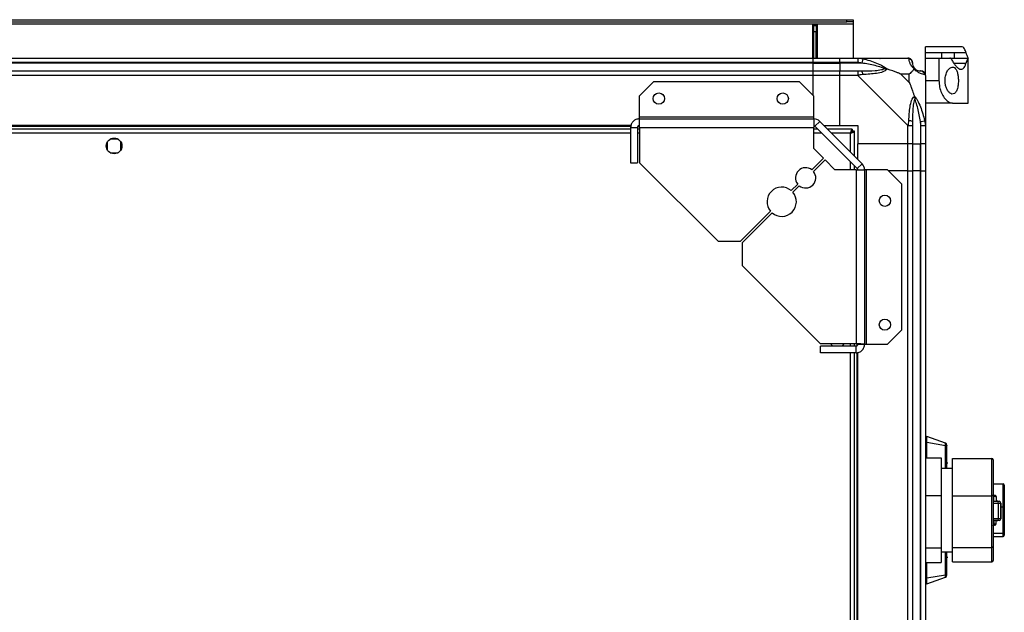
# Model space of a CAD drawing. Units: millimetres. Extents: x 134 to 5416, y 176 to 2824.
# Drawn here: x 4979 to 5416, y 2561 to 2824 of the extents above; entities that cross this region are included whole.
import ezdxf

# ---------------------------------------------------------------- set-up
doc = ezdxf.new("R2010")
doc.units = ezdxf.units.MM

msp = doc.modelspace()

# ---------------------------------------------------------------- linework, layer by layer
at = {"linetype": 'Continuous', "lineweight": 25}
for p, q in [((3693.29, 2822.6), (5349.29, 2822.6)), ((3696.12, 2824.4), (5346.46, 2824.4)), ((3696.12, 2823.4), (5346.46, 2823.4)), ((5331.29, 2822.4), (5333.29, 2822.4)), ((5331.29, 2807.4), (5331.29, 2822.4)), ((5331.79, 2822.4), (5331.79, 2821.9)), ((5332.79, 2822.4), (5332.79, 2821.9)), ((5333.29, 2822.4), (5333.29, 2807.4)), ((5346.46, 2823.4), (5346.46, 2824.4)), ((5346.46, 2824.4), (5349.29, 2824.4)), ((5349.29, 2823.4), (5346.46, 2823.4)), ((5349.29, 2824.4), (5349.29, 2823.4)), ((5349.29, 2823.4), (5349.29, 2822.6)), ((5349.29, 2822.6), (5349.29, 2807.4)), ((5331.79, 2821.9), (5332.79, 2821.9)), ((5331.79, 2819.07), (5331.79, 2821.9)), ((5332.79, 2819.07), (5331.79, 2819.07)), ((5331.79, 2807.4), (5331.79, 2819.07)), ((5332.79, 2821.9), (5332.79, 2819.07)), ((5332.79, 2807.4), (5332.79, 2819.07)), ((5397.2, 2812.4), (5381.29, 2812.4)), ((5381.29, 2809.89), (5381.29, 2812.4)), ((5381.29, 2809.89), (5388.63, 2809.89)), ((5381.29, 2807.4), (5381.29, 2809.89)), ((5388.63, 2807.4), (5388.63, 2809.89)), ((5394.15, 2807.4), (5394.15, 2809.89)), ((5394.15, 2809.89), (5399.24, 2809.89)), ((3711.29, 2807.4), (5331.29, 2807.4)), ((5331.29, 2805.4), (3711.29, 2805.4)), ((5331.29, 2805.15), (3711.29, 2805.15)), ((5331.29, 2807.4), (5331.29, 2805.4)), ((5331.29, 2807.4), (5343.29, 2807.4)), ((5331.29, 2805.4), (5331.29, 2805.15)), ((5343.29, 2805.4), (5331.29, 2805.4)), ((5331.29, 2805.15), (5331.29, 2801.65)), ((5331.29, 2805.15), (5343.29, 2805.15)), ((5343.29, 2807.4), (5351.34, 2807.4)), ((5343.29, 2805.4), (5343.29, 2807.4)), ((5351.34, 2805.4), (5343.29, 2805.4)), ((5343.29, 2805.4), (5343.29, 2805.15)), ((5353.07, 2805.15), (5343.29, 2805.15)), ((5343.29, 2805.15), (5343.29, 2801.65)), ((5351.34, 2807.4), (5373.54, 2807.4)), ((5353.46, 2807.07), (5353.07, 2805.15)), ((5381.29, 2807.4), (5387.29, 2807.4)), ((5381.29, 2799.83), (5381.29, 2807.4)), ((5387.29, 2807.4), (5387.29, 2797.4)), ((5387.29, 2807.4), (5392.1, 2807.4)), ((5399.24, 2804.92), (5394.01, 2804.92)), ((5394.15, 2807.4), (5400.19, 2807.4)), ((5400.19, 2807.4), (5400.29, 2807.4)), ((5400.29, 2787.4), (5400.29, 2807.4)), ((3711.29, 2801.65), (5331.29, 2801.65)), ((5331.29, 2801.65), (5331.29, 2799.65)), ((5331.29, 2801.65), (5343.29, 2801.65)), ((5343.29, 2801.65), (5351.34, 2801.65)), ((5343.29, 2799.65), (5343.29, 2801.65)), ((5331.29, 2799.65), (3711.29, 2799.65)), ((5260.65, 2796.9), (5254.29, 2790.54)), ((5325.35, 2796.9), (5260.65, 2796.9)), ((5331.72, 2790.54), (5325.35, 2796.9)), ((5331.29, 2799.65), (5331.29, 2790.96)), ((5343.29, 2799.65), (5331.29, 2799.65)), ((5343.29, 2777.4), (5343.29, 2799.65)), ((5351.34, 2799.65), (5343.29, 2799.65)), ((5373.54, 2777.46), (5351.34, 2799.65)), ((5374.1, 2800.22), (5370.41, 2800.22)), ((5370.41, 2800.22), (5374.1, 2796.52)), ((5374.1, 2796.52), (5374.1, 2800.22)), ((5381.29, 2799.65), (5381.29, 2777.46)), ((5381.29, 2797.4), (5387.29, 2797.4)), ((5254.29, 2790.54), (5254.29, 2781.2)), ((5331.72, 2781.2), (5331.72, 2790.54)), ((5393.32, 2787.4), (5381.29, 2787.4)), ((5393.32, 2787.4), (5400.29, 2787.4)), ((5331.72, 2781.2), (5254.29, 2781.2)), ((5254.29, 2781.2), (5254.29, 2780.4)), ((5254.29, 2780.4), (5254.29, 2777.4)), ((5254.29, 2780.4), (5331.72, 2780.4)), ((5331.72, 2780.4), (5331.72, 2781.2)), ((5331.72, 2780.4), (5331.72, 2776.6)), ((5334.4, 2779.29), (5332.28, 2777.17)), ((5334.4, 2779.29), (5353.18, 2760.52)), ((5379.04, 2779.18), (5380.96, 2779.57)), ((5379.04, 2779.18), (5379.04, 2769.4)), ((5250.65, 2777.4), (3791.93, 2777.4)), ((5250.58, 2777.05), (3792, 2777.05)), ((5250.49, 2775.9), (3792.09, 2775.9)), ((5250.49, 2776.6), (5253.49, 2776.6)), ((5250.49, 2776.6), (5250.49, 2760.9)), ((5253.49, 2776.6), (5253.49, 2760.9)), ((5254.49, 2775.9), (5253.49, 2775.9)), ((5254.41, 2777.05), (5253.65, 2777.05)), ((5254.49, 2776.6), (5254.49, 2760.9)), ((5254.49, 2776.6), (5331.72, 2776.6)), ((5331.72, 2767.27), (5331.72, 2776.6)), ((5333.55, 2775.9), (5331.72, 2775.9)), ((5332.28, 2777.17), (5351.06, 2758.4)), ((5336.29, 2777.4), (5343.29, 2777.4)), ((5348.78, 2775.9), (5337.79, 2775.9)), ((5343.29, 2777.4), (5351.29, 2777.4)), ((5348.78, 2775.9), (5348.78, 2774.9)), ((5348.78, 2774.9), (5348.79, 2774.9)), ((5348.79, 2774.89), (5348.79, 2774.9)), ((5349.79, 2774.89), (5348.79, 2774.89)), ((5349.79, 2763.9), (5349.79, 2774.89)), ((5351.29, 2777.4), (5351.29, 2769.4)), ((5373.54, 2769.4), (5373.54, 2777.46)), ((5375.54, 2777.46), (5375.54, 2769.4)), ((5379.29, 2769.4), (5379.29, 2777.46)), ((5381.29, 2777.46), (5381.29, 2769.4)), ((5250.49, 2774.1), (3792.09, 2774.1)), ((5018.29, 2770.21), (5018.29, 2766.6)), ((5023.09, 2771.4), (5019.49, 2771.4)), ((5024.29, 2766.6), (5024.29, 2770.21)), ((5254.49, 2774.1), (5253.49, 2774.1)), ((5335.35, 2774.1), (5331.72, 2774.1)), ((5347.99, 2774.1), (5339.59, 2774.1)), ((5347.99, 2765.7), (5347.99, 2774.1)), ((5336.08, 2762.9), (5331.72, 2767.27)), ((5373.54, 2769.4), (5351.29, 2769.4)), ((5351.29, 2762.4), (5351.29, 2769.4)), ((5375.54, 2769.4), (5373.54, 2769.4)), ((5373.54, 2757.4), (5373.54, 2769.4)), ((5375.54, 2769.4), (5379.04, 2769.4)), ((5375.54, 2769.4), (5375.54, 2757.4)), ((5379.04, 2769.4), (5379.29, 2769.4)), ((5379.04, 2757.4), (5379.04, 2769.4)), ((5381.29, 2769.4), (5379.29, 2769.4)), ((5379.29, 2757.4), (5379.29, 2769.4)), ((5381.29, 2769.4), (5381.29, 2757.4)), ((5019.49, 2765.4), (5023.09, 2765.4)), ((5330.94, 2757.76), (5336.08, 2762.9)), ((5336.79, 2762.2), (5331.64, 2757.05)), ((5341.15, 2757.83), (5336.79, 2762.2)), ((5347.99, 2757.83), (5347.99, 2761.46)), ((5250.49, 2760.9), (5253.49, 2760.9)), ((5254.49, 2760.9), (5289.29, 2726.11)), ((5350.49, 2757.83), (5341.15, 2757.83)), ((5349.79, 2757.83), (5349.79, 2759.66)), ((5350.49, 2757.83), (5350.49, 2680.6)), ((5350.49, 2757.83), (5354.29, 2757.83)), ((5351.06, 2758.4), (5353.18, 2760.52)), ((5354.29, 2757.83), (5354.29, 2680.4)), ((5355.09, 2757.83), (5354.29, 2757.83)), ((5355.09, 2680.4), (5355.09, 2757.83)), ((5364.43, 2757.83), (5355.09, 2757.83)), ((5370.79, 2751.46), (5364.43, 2757.83)), ((5373.54, 2757.4), (5364.85, 2757.4)), ((5373.54, 2307.4), (5373.54, 2757.4)), ((5373.54, 2757.4), (5375.54, 2757.4)), ((5375.54, 2757.4), (5375.54, 2307.4)), ((5379.04, 2757.4), (5375.54, 2757.4)), ((5379.04, 2307.4), (5379.04, 2757.4)), ((5379.29, 2757.4), (5379.04, 2757.4)), ((5379.29, 2307.4), (5379.29, 2757.4)), ((5379.29, 2757.4), (5381.29, 2757.4)), ((5381.29, 2757.4), (5381.29, 2307.4)), ((5321.75, 2748.57), (5324.61, 2751.43)), ((5325.32, 2750.73), (5322.46, 2747.86)), ((5370.79, 2686.77), (5370.79, 2751.46)), ((5299.29, 2726.11), (5312.58, 2739.41)), ((5313.29, 2738.7), (5299.99, 2725.4)), ((5289.29, 2726.11), (5299.29, 2726.11)), ((5299.99, 2725.4), (5299.99, 2715.4)), ((5299.99, 2715.4), (5334.79, 2680.6)), ((5364.43, 2680.4), (5370.79, 2686.77)), ((5350.49, 2680.6), (5334.79, 2680.6)), ((5350.49, 2679.6), (5334.79, 2679.6)), ((5334.79, 2676.6), (5334.79, 2679.6)), ((5339.29, 2680.6), (5339.29, 2680.6)), ((5345.29, 2680.6), (5345.29, 2680.6)), ((5347.99, 2679.6), (5347.99, 2680.6)), ((5349.79, 2679.6), (5349.79, 2680.6)), ((5350.49, 2676.6), (5350.49, 2679.6)), ((5350.94, 2679.76), (5350.94, 2680.53)), ((5351.29, 2680.4), (5354.29, 2680.4)), ((5354.29, 2680.4), (5355.09, 2680.4)), ((5355.09, 2680.4), (5364.43, 2680.4)), ((5350.49, 2676.6), (5334.79, 2676.6)), ((5347.99, 2388.2), (5347.99, 2676.6)), ((5349.79, 2388.2), (5349.79, 2676.6)), ((5350.94, 2388.11), (5350.94, 2676.69)), ((5351.29, 2388.04), (5351.29, 2676.76)), ((5381.94, 2639.55), (5381.29, 2638.9)), ((5390.13, 2636.57), (5381.94, 2639.55)), ((5381.29, 2636.9), (5381.94, 2636.9)), ((5381.94, 2636.9), (5390.13, 2635.55)), ((5381.94, 2630.02), (5381.94, 2636.9)), ((5390.13, 2635.55), (5390.79, 2635.55)), ((5390.13, 2625.3), (5390.13, 2635.55)), ((5390.79, 2625.3), (5390.79, 2635.55)), ((5381.29, 2630.02), (5388.29, 2630.02)), ((5388.29, 2630.02), (5388.29, 2613.28)), ((5391.19, 2627.7), (5390.79, 2627.7)), ((5393.29, 2629.74), (5410.79, 2629.74)), ((5393.29, 2613.21), (5393.29, 2629.74)), ((5410.79, 2613.21), (5410.79, 2629.74)), ((5411.29, 2629.18), (5411.29, 2613.05)), ((5393.29, 2625.3), (5388.29, 2625.3)), ((5411.29, 2618.46), (5415.79, 2618.46)), ((5415.79, 2608.26), (5415.79, 2618.46)), ((5416.29, 2617.93), (5416.29, 2608.19)), ((5381.29, 2613.28), (5388.29, 2613.28)), ((5388.29, 2613.28), (5388.29, 2590.07)), ((5393.29, 2590.27), (5393.29, 2613.21)), ((5393.29, 2613.21), (5410.79, 2613.21)), ((5410.79, 2590.27), (5410.79, 2613.21)), ((5411.15, 2613.55), (5411.74, 2613.5)), ((5411.18, 2612.83), (5411.61, 2612.81)), ((5411.29, 2613.05), (5411.29, 2590.67)), ((5411.61, 2610.78), (5411.61, 2612.81)), ((5412.37, 2612.75), (5411.61, 2612.81)), ((5412.64, 2612.74), (5412.37, 2612.75)), ((5412.64, 2612.74), (5412.64, 2610.78)), ((5411.29, 2610.78), (5413.17, 2610.78)), ((5411.29, 2609.98), (5413.74, 2609.98)), ((5413.38, 2610.78), (5412.64, 2610.78)), ((5413.74, 2602.95), (5413.74, 2609.98)), ((5413.81, 2610.78), (5413.89, 2610.78)), ((5414.76, 2602.95), (5414.76, 2609.98)), ((5414.76, 2609.98), (5414.76, 2606.46)), ((5414.76, 2608.26), (5415.79, 2608.26)), ((5415.79, 2596.6), (5415.79, 2608.26)), ((5416.29, 2608.19), (5416.29, 2597.07)), ((5414.76, 2606.46), (5414.76, 2602.95)), ((5411.74, 2600.11), (5411.15, 2600.05)), ((5413.74, 2602.95), (5411.29, 2602.95)), ((5413.17, 2602.15), (5411.29, 2602.15)), ((5411.61, 2600.8), (5411.29, 2600.78)), ((5411.61, 2602.15), (5411.61, 2600.8)), ((5411.61, 2600.8), (5412.37, 2600.85)), ((5412.37, 2600.85), (5412.64, 2600.87)), ((5412.64, 2600.87), (5412.64, 2602.15)), ((5412.64, 2602.15), (5413.38, 2602.15)), ((5411.29, 2596.6), (5415.79, 2596.6)), ((5411.29, 2595.15), (5415.79, 2595.15)), ((5415.79, 2595.15), (5415.79, 2596.6)), ((5416.29, 2597.07), (5416.29, 2595.68)), ((5381.29, 2590.07), (5388.29, 2590.07)), ((5388.29, 2590.07), (5388.29, 2583.59)), ((5388.29, 2588.3), (5393.29, 2588.3)), ((5390.13, 2578.05), (5390.13, 2588.3)), ((5390.79, 2578.05), (5390.79, 2588.3)), ((5393.29, 2590.27), (5410.79, 2590.27)), ((5393.29, 2583.87), (5393.29, 2590.27)), ((5410.79, 2583.87), (5410.79, 2590.27)), ((5411.29, 2590.67), (5411.29, 2584.43)), ((5381.29, 2583.59), (5388.29, 2583.59)), ((5381.94, 2576.71), (5381.94, 2583.59)), ((5390.79, 2585.9), (5391.19, 2585.9)), ((5393.29, 2583.87), (5410.79, 2583.87)), ((5381.94, 2576.71), (5390.13, 2578.05)), ((5390.13, 2578.05), (5390.79, 2578.05)), ((5381.29, 2576.71), (5381.94, 2576.71)), ((5381.29, 2574.7), (5381.94, 2574.05)), ((5381.94, 2574.05), (5390.13, 2577.04))]:
    msp.add_line(p, q, dxfattribs=at)
at = {"linetype": 'Continuous', "lineweight": 25, "flags": 128}
for points in [[(5339.29, 2680.6), (5339.53, 2680.25), (5340.19, 2679.6)], [(5344.39, 2679.6), (5344.66, 2679.83), (5345.29, 2680.6)], [(5413.74, 2609.98), (5413.97, 2609.98), (5414.17, 2609.98), (5414.35, 2609.98), (5414.5, 2609.98), (5414.61, 2609.98), (5414.7, 2609.98), (5414.75, 2609.98), (5414.76, 2609.98)], [(5414.76, 2602.95), (5414.75, 2602.95), (5414.7, 2602.95), (5414.61, 2602.95), (5414.5, 2602.95), (5414.35, 2602.95), (5414.17, 2602.95), (5413.97, 2602.95), (5413.74, 2602.95)]]:
    msp.add_lwpolyline(points, dxfattribs=at)
at = {"linetype": 'Continuous', "lineweight": 25}
for centre, radius in [((5262.99, 2789.4), 2.5), ((5317.99, 2789.4), 2.5), ((5021.29, 2768.4), 3.5), ((5363.29, 2744.1), 2.5), ((5363.29, 2689.1), 2.5)]:
    msp.add_circle(centre, radius, dxfattribs=at)
for centre, radius, start, end in [((5373.57, 2805.14), 1.97, 0.4435, 79.358), ((5351.3, 2800.37), 2.19, 351.5588, 35.9975), ((5379.04, 2805.15), 3.5, 205.6402, 225.8133), ((5379.02, 2799.68), 1.97, 10.642, 89.5565), ((5331.72, 2776.6), 3.8, 45, 90), ((5374.25, 2777.41), 2.19, 54.0025, 98.4412), ((5331.72, 2776.6), 0.8, 45, 90), ((5328.13, 2754.24), 4.5, 51.3794, 218.6206), ((5328.13, 2754.24), 4.5, 231.3794, 38.6206), ((5350.49, 2757.83), 0.8, 0, 45), ((5350.49, 2757.83), 3.8, 0, 45), ((5317.52, 2743.63), 6.5, 49.4117, 220.5883), ((5317.52, 2743.63), 6.5, 229.4117, 40.5883), ((5389.79, 2635.63), 1, 360, 70), ((5413.03, 2610.08), 0.714, 351.9505, 78.5782), ((5413.96, 2609.98), 0.8, 0, 90), ((5413.96, 2609.98), 0.8, 0, 90), ((5413.03, 2602.85), 0.714, 281.4218, 8.0495), ((5413.96, 2602.95), 0.8, 270, 0), ((5413.96, 2602.95), 0.8, 270, 0), ((5389.79, 2577.98), 1, 290, 360)]:
    msp.add_arc(centre, radius, start, end, dxfattribs=at)
for centre, major_axis, ratio, start_param, end_param in [((5410.79, 2629.18), (0, 0.559), 0.893754, 4.712389, 6.283185), ((5415.79, 2617.93), (0, 0.53), 0.943866, 4.712389, 6.283185), ((5410.79, 2613.05), (0.5, 0), 0.312279, 0, 1.570796), ((5415.79, 2608.19), (0.5, 0), 0.13207, 0, 1.570796), ((5415.79, 2597.07), (0.5, 0), 0.927403, 4.712389, 6.283185), ((5415.79, 2595.68), (0, 0.53), 0.943866, 3.141593, 4.712389), ((5410.79, 2590.67), (0.5, 0), 0.806597, 4.712389, 6.283185), ((5410.79, 2584.43), (0, 0.559), 0.893754, 3.141593, 4.712389)]:
    msp.add_ellipse(centre, major_axis=major_axis, ratio=ratio, start_param=start_param, end_param=end_param, dxfattribs=at)
for points, knots in [([(5388.63, 2809.89), (5390.15, 2809.89), (5391.99, 2809.88), (5393.83, 2809.89), (5394.15, 2809.89)], [0, 0, 0, 0, 0.825261, 1, 1, 1, 1]), ([(5399.24, 2809.89), (5399.18, 2810.11), (5398.99, 2810.76), (5398.59, 2811.61), (5397.99, 2812.21), (5397.52, 2812.46), (5397.22, 2812.39), (5397.2, 2812.39)], [0, 0, 0, 0, 0.135233, 0.414295, 0.693403, 0.976375, 1, 1, 1, 1]), ([(5399.24, 2809.89), (5399.36, 2809.47), (5399.6, 2808.62), (5399.96, 2807.65), (5400.11, 2807.49), (5400.19, 2807.4)], [0, 0, 0, 0, 0.282876, 0.57376, 1, 1, 1, 1]), ([(5351.34, 2807.4), (5351.34, 2807.4), (5351.46, 2807.4), (5351.83, 2807.37), (5352.54, 2807.27), (5353.11, 2807.15), (5353.46, 2807.07)], [0, 0, 0, 0, 0.000027, 0.201648, 0.518771, 1, 1, 1, 1]), ([(5353.07, 2805.15), (5352.75, 2805.22), (5352.18, 2805.33), (5351.61, 2805.38), (5351.34, 2805.4)], [0, 0, 0, 0, 0.544424, 1, 1, 1, 1]), ([(5363.04, 2802.68), (5362.93, 2802.73), (5362.52, 2802.93), (5361.2, 2803.43), (5358, 2804.34), (5355.06, 2804.82), (5353.07, 2805.15)], [0, 0, 0, 0, 0.038408, 0.140182, 0.419078, 1, 1, 1, 1]), ([(5353.46, 2807.07), (5354.5, 2806.81), (5356.59, 2806.29), (5359.63, 2805.21), (5361.94, 2804.16), (5363.5, 2803.23), (5364, 2802.75), (5364.26, 2802.51)], [0, 0, 0, 0, 0.263168, 0.528193, 0.790072, 0.892858, 1, 1, 1, 1]), ([(5361.13, 2807.13), (5361.15, 2807.16), (5361.2, 2807.25), (5361.24, 2807.35), (5361.27, 2807.4)], [0, 0, 0, 0, 0.367193, 1, 1, 1, 1]), ([(5373.93, 2807.07), (5373.9, 2807.16), (5373.85, 2807.29), (5373.72, 2807.39), (5373.59, 2807.4), (5373.54, 2807.4), (5373.54, 2807.4)], [0, 0, 0, 0, 0.586096, 0.873989, 0.999973, 1, 1, 1, 1]), ([(5376.4, 2802.51), (5376.39, 2802.52), (5376.1, 2802.76), (5375.62, 2803.23), (5374.9, 2804.16), (5374.4, 2805.2), (5374.11, 2806.29), (5373.99, 2806.81), (5373.93, 2807.07)], [0, 0, 0, 0, 0.001909, 0.107171, 0.209953, 0.471823, 0.734745, 1, 1, 1, 1]), ([(5375.54, 2805.4), (5375.54, 2805.38), (5375.54, 2805.33), (5375.54, 2805.22), (5375.54, 2805.15)], [0, 0, 0, 0, 0.455576, 1, 1, 1, 1]), ([(5375.54, 2805.15), (5375.55, 2804.82), (5375.57, 2804.34), (5375.96, 2803.43), (5376.32, 2802.93), (5376.51, 2802.73), (5376.56, 2802.68)], [0, 0, 0, 0, 0.5809225, 0.8598177, 0.961592, 1, 1, 1, 1]), ([(5392.85, 2806.82), (5392.75, 2806.97), (5392.56, 2807.27), (5392.28, 2807.39), (5392.13, 2807.4), (5392.1, 2807.4)], [0, 0, 0, 0, 0.447073, 0.892802, 1, 1, 1, 1]), ([(5392.15, 2807.38), (5392.44, 2807.38), (5393.16, 2807.39), (5393.78, 2807.4), (5394.15, 2807.4)], [0, 0, 0, 0, 0.396286, 1, 1, 1, 1]), ([(5392.85, 2806.82), (5393.13, 2806.3), (5393.71, 2805.25), (5394.66, 2803.98), (5395.66, 2803), (5396.64, 2802.43), (5397.52, 2802.35), (5398.25, 2802.77), (5398.83, 2803.61), (5399.1, 2804.48), (5399.24, 2804.92)], [0, 0, 0, 0, 0.114123, 0.228259, 0.361978, 0.495664, 0.628477, 0.761239, 0.880628, 1, 1, 1, 1]), ([(5400.19, 2807.4), (5400.14, 2807.36), (5400.03, 2807.28), (5399.72, 2806.55), (5399.42, 2805.53), (5399.24, 2804.92)], [0, 0, 0, 0, 0.282553, 0.573502, 1, 1, 1, 1]), ([(5351.34, 2801.65), (5351.61, 2801.65), (5352.18, 2801.65), (5352.75, 2801.65), (5353.07, 2801.65)], [0, 0, 0, 0, 0.455576, 1, 1, 1, 1]), ([(5353.07, 2801.65), (5355.06, 2801.67), (5358, 2801.69), (5361.2, 2802.08), (5362.52, 2802.44), (5362.93, 2802.63), (5363.04, 2802.68)], [0, 0, 0, 0, 0.5809225, 0.8598177, 0.961592, 1, 1, 1, 1]), ([(5364.26, 2802.51), (5364.26, 2802.51), (5364.05, 2802.21), (5363.48, 2801.73), (5361.95, 2801.02), (5359.63, 2800.52), (5356.6, 2800.23), (5354.51, 2800.11), (5353.46, 2800.05)], [0, 0, 0, 0, 0.001909, 0.107171, 0.209953, 0.471823, 0.734745, 1, 1, 1, 1]), ([(5363.04, 2802.68), (5363.04, 2802.68), (5363.19, 2802.68), (5363.61, 2802.67), (5364, 2802.57), (5364.26, 2802.51)], [0, 0, 0, 0, 0.006399, 0.35223, 1, 1, 1, 1]), ([(5370.41, 2800.22), (5370.11, 2800.36), (5369.43, 2800.68), (5368.21, 2801.16), (5366.9, 2801.63), (5365.55, 2802.1), (5364.71, 2802.37), (5364.26, 2802.51)], [0, 0, 0, 0, 0.151099, 0.353323, 0.601543, 0.787206, 1, 1, 1, 1]), ([(5376.4, 2802.51), (5376.17, 2802.28), (5375.67, 2801.78), (5374.93, 2801.05), (5374.35, 2800.46), (5374.1, 2800.22)], [0, 0, 0, 0, 0.3361, 0.724938, 1, 1, 1, 1]), ([(5376.4, 2802.51), (5376.46, 2802.57), (5376.55, 2802.67), (5376.56, 2802.68), (5376.56, 2802.68), (5376.56, 2802.68)], [0, 0, 0, 0, 0.64777, 0.993601, 1, 1, 1, 1]), ([(5380.96, 2800.05), (5380.7, 2800.11), (5380.17, 2800.23), (5379.09, 2800.51), (5378.05, 2801.03), (5377.11, 2801.72), (5376.64, 2802.25), (5376.4, 2802.51)], [0, 0, 0, 0, 0.263168, 0.528193, 0.790072, 0.892858, 1, 1, 1, 1]), ([(5376.56, 2802.68), (5376.62, 2802.63), (5376.82, 2802.44), (5377.31, 2802.08), (5378.22, 2801.69), (5378.71, 2801.67), (5379.04, 2801.65)], [0, 0, 0, 0, 0.038408, 0.140182, 0.419078, 1, 1, 1, 1]), ([(5379.04, 2801.65), (5379.1, 2801.65), (5379.22, 2801.65), (5379.27, 2801.65), (5379.29, 2801.65)], [0, 0, 0, 0, 0.544424, 1, 1, 1, 1]), ([(5395.92, 2797.4), (5395.89, 2798.04), (5395.85, 2799.32), (5395.49, 2801.04), (5394.93, 2802.39), (5394.16, 2803.26), (5393.19, 2803.52), (5392.08, 2803.04), (5391.02, 2801.79), (5390.24, 2799.93), (5389.93, 2797.87), (5390.04, 2795.98), (5390.45, 2794.34), (5391.12, 2792.92), (5392.03, 2791.83), (5393.11, 2791.29), (5394.18, 2791.52), (5395.06, 2792.59), (5395.64, 2794.27), (5395.89, 2795.98), (5395.91, 2797.03), (5395.92, 2797.4)], [0, 0, 0, 0, 0.048118, 0.096199, 0.145356, 0.197506, 0.253905, 0.314883, 0.37837, 0.438857, 0.490937, 0.535785, 0.57916, 0.626049, 0.679408, 0.739512, 0.802959, 0.86438, 0.920619, 0.972039, 1, 1, 1, 1]), ([(5353.46, 2800.05), (5353.04, 2800.01), (5352.41, 2799.96), (5351.7, 2799.83), (5351.42, 2799.71), (5351.34, 2799.65), (5351.34, 2799.65)], [0, 0, 0, 0, 0.586096, 0.873989, 0.999973, 1, 1, 1, 1]), ([(5374.1, 2796.52), (5374.24, 2796.23), (5374.56, 2795.55), (5375.04, 2794.32), (5375.52, 2793.01), (5375.98, 2791.66), (5376.25, 2790.82), (5376.4, 2790.37)], [0, 0, 0, 0, 0.151099, 0.353323, 0.601543, 0.787206, 1, 1, 1, 1]), ([(5381.29, 2799.65), (5381.29, 2799.65), (5381.29, 2799.74), (5381.26, 2799.86), (5381.15, 2799.98), (5381.03, 2800.02), (5380.96, 2800.05)], [0, 0, 0, 0, 0.000027, 0.201648, 0.518771, 1, 1, 1, 1]), ([(5387.29, 2797.4), (5387.35, 2796.42), (5387.48, 2794.46), (5388.4, 2791.82), (5389.72, 2789.55), (5391.13, 2788.18), (5392.37, 2787.51), (5393, 2787.44), (5393.32, 2787.4)], [0, 0, 0, 0, 0.172881, 0.345159, 0.531977, 0.752754, 0.874677, 1, 1, 1, 1]), ([(5373.93, 2779.57), (5373.99, 2780.62), (5374.11, 2782.71), (5374.4, 2785.74), (5374.91, 2788.05), (5375.61, 2789.62), (5376.13, 2790.12), (5376.4, 2790.37)], [0, 0, 0, 0, 0.263168, 0.528193, 0.790072, 0.892858, 1, 1, 1, 1]), ([(5376.56, 2789.15), (5376.51, 2789.04), (5376.32, 2788.64), (5375.96, 2787.31), (5375.57, 2784.12), (5375.55, 2781.17), (5375.54, 2779.18)], [0, 0, 0, 0, 0.038408, 0.140182, 0.419078, 1, 1, 1, 1]), ([(5376.4, 2790.37), (5376.4, 2790.37), (5376.65, 2790.16), (5377.11, 2789.59), (5378.05, 2788.07), (5379.09, 2785.75), (5380.17, 2782.72), (5380.7, 2780.62), (5380.96, 2779.57)], [0, 0, 0, 0, 0.001909, 0.107171, 0.209953, 0.471823, 0.734745, 1, 1, 1, 1]), ([(5376.4, 2790.37), (5376.46, 2790.12), (5376.55, 2789.72), (5376.56, 2789.3), (5376.56, 2789.15), (5376.56, 2789.15)], [0, 0, 0, 0, 0.64777, 0.993601, 1, 1, 1, 1]), ([(5379.04, 2779.18), (5378.71, 2781.17), (5378.22, 2784.12), (5377.31, 2787.31), (5376.82, 2788.64), (5376.62, 2789.04), (5376.56, 2789.15)], [0, 0, 0, 0, 0.580922, 0.859818, 0.961592, 1, 1, 1, 1]), ([(5373.54, 2777.46), (5373.54, 2777.46), (5373.63, 2777.58), (5373.75, 2777.95), (5373.86, 2778.66), (5373.91, 2779.23), (5373.93, 2779.57)], [0, 0, 0, 0, 0.000027, 0.201648, 0.518771, 1, 1, 1, 1]), ([(5375.54, 2779.18), (5375.54, 2778.87), (5375.54, 2778.3), (5375.54, 2777.72), (5375.54, 2777.46)], [0, 0, 0, 0, 0.544424, 1, 1, 1, 1]), ([(5379.29, 2777.46), (5379.27, 2777.72), (5379.22, 2778.3), (5379.1, 2778.87), (5379.04, 2779.18)], [0, 0, 0, 0, 0.455576, 1, 1, 1, 1]), ([(5380.96, 2779.57), (5381.05, 2779.15), (5381.18, 2778.53), (5381.27, 2777.81), (5381.29, 2777.53), (5381.29, 2777.46), (5381.29, 2777.46)], [0, 0, 0, 0, 0.586096, 0.873989, 0.999973, 1, 1, 1, 1]), ([(5348.78, 2775.9), (5348.72, 2775.88), (5348.6, 2775.84), (5348.43, 2775.51), (5348.25, 2775.02), (5348.11, 2774.52), (5348.02, 2774.21), (5347.99, 2774.1)], [0, 0, 0, 0, 0.222947, 0.445916, 0.668886, 0.891856, 1, 1, 1, 1]), ([(5348.78, 2774.9), (5348.71, 2774.89), (5348.57, 2774.86), (5348.36, 2774.66), (5348.17, 2774.39), (5348.05, 2774.19), (5347.99, 2774.1)], [0, 0, 0, 0, 0.275348, 0.529406, 0.783407, 1, 1, 1, 1]), ([(5347.99, 2774.1), (5348.2, 2774.16), (5348.62, 2774.28), (5349.17, 2774.46), (5349.58, 2774.63), (5349.77, 2774.78), (5349.78, 2774.87), (5349.79, 2774.89)], [0, 0, 0, 0, 0.222947, 0.445916, 0.668886, 0.891856, 1, 1, 1, 1]), ([(5347.99, 2774.1), (5348.11, 2774.18), (5348.33, 2774.32), (5348.6, 2774.52), (5348.76, 2774.71), (5348.78, 2774.84), (5348.79, 2774.89)], [0, 0, 0, 0, 0.2753481, 0.5294063, 0.7834073, 1, 1, 1, 1]), ([(5381.94, 2636.9), (5381.94, 2637.2), (5381.94, 2637.79), (5381.94, 2638.59), (5381.94, 2639.19), (5381.94, 2639.51), (5381.94, 2639.54), (5381.94, 2639.55)], [0, 0, 0, 0, 0.215122, 0.429216, 0.64275, 0.861298, 1, 1, 1, 1]), ([(5390.13, 2635.55), (5390.14, 2635.64), (5390.16, 2635.79), (5390.18, 2636.03), (5390.19, 2636.27), (5390.18, 2636.44), (5390.16, 2636.55), (5390.14, 2636.56), (5390.13, 2636.57)], [0, 0, 0, 0, 0.1626031, 0.28586, 0.5001992, 0.7142941, 0.8381607, 1, 1, 1, 1]), ([(5390.79, 2635.63), (5390.79, 2635.63), (5390.79, 2635.63), (5390.79, 2635.62), (5390.79, 2635.61), (5390.79, 2635.59), (5390.79, 2635.57), (5390.79, 2635.56), (5390.79, 2635.55)], [0, 0, 0, 0, 0.1179523, 0.2374185, 0.4996991, 0.7594742, 0.8796996, 1, 1, 1, 1]), ([(5411.15, 2613.55), (5411.21, 2613.54), (5411.34, 2613.51), (5411.5, 2613.33), (5411.61, 2613.09), (5411.61, 2612.9), (5411.61, 2612.81)], [0, 0, 0, 0, 0.240888, 0.5, 0.759112, 1, 1, 1, 1]), ([(5411.74, 2613.5), (5411.84, 2613.48), (5412.03, 2613.44), (5412.23, 2613.24), (5412.35, 2613), (5412.36, 2612.83), (5412.37, 2612.75)], [0, 0, 0, 0, 0.271259, 0.562172, 0.788739, 1, 1, 1, 1]), ([(5411.96, 2613.48), (5412.04, 2613.47), (5412.23, 2613.43), (5412.46, 2613.25), (5412.61, 2613.01), (5412.63, 2612.83), (5412.64, 2612.74)], [0, 0, 0, 0, 0.241202, 0.5, 0.758798, 1, 1, 1, 1]), ([(5413.17, 2610.78), (5413.4, 2610.78), (5413.85, 2610.78), (5413.93, 2610.78), (5413.96, 2610.78)], [0, 0, 0, 0, 0.499999, 1, 1, 1, 1]), ([(5411.15, 2600.05), (5411.21, 2600.07), (5411.34, 2600.1), (5411.5, 2600.28), (5411.61, 2600.52), (5411.61, 2600.71), (5411.61, 2600.8)], [0, 0, 0, 0, 0.240888, 0.5, 0.759112, 1, 1, 1, 1]), ([(5412.37, 2600.85), (5412.36, 2600.75), (5412.34, 2600.54), (5412.17, 2600.3), (5411.96, 2600.15), (5411.82, 2600.12), (5411.74, 2600.11)], [0, 0, 0, 0, 0.271259, 0.562172, 0.788739, 1, 1, 1, 1]), ([(5411.96, 2600.12), (5412.04, 2600.14), (5412.23, 2600.18), (5412.46, 2600.35), (5412.61, 2600.6), (5412.63, 2600.78), (5412.64, 2600.87)], [0, 0, 0, 0, 0.241202, 0.5, 0.758798, 1, 1, 1, 1]), ([(5413.96, 2602.15), (5413.93, 2602.15), (5413.85, 2602.15), (5413.4, 2602.15), (5413.17, 2602.15)], [0, 0, 0, 0, 0.500001, 1, 1, 1, 1]), ([(5413.89, 2602.15), (5413.87, 2602.15), (5413.82, 2602.15), (5413.56, 2602.15), (5413.38, 2602.15)], [0, 0, 0, 0, 0.334898, 1, 1, 1, 1]), ([(5390.13, 2577.04), (5390.14, 2577.04), (5390.16, 2577.06), (5390.18, 2577.17), (5390.19, 2577.34), (5390.18, 2577.58), (5390.16, 2577.82), (5390.14, 2577.97), (5390.13, 2578.05)], [0, 0, 0, 0, 0.162603, 0.28586, 0.500199, 0.714294, 0.838161, 1, 1, 1, 1]), ([(5390.79, 2577.98), (5390.79, 2577.98), (5390.79, 2577.98), (5390.79, 2577.98), (5390.79, 2578), (5390.79, 2578.02), (5390.79, 2578.04), (5390.79, 2578.05), (5390.79, 2578.05)], [0, 0, 0, 0, 0.1203, 0.240526, 0.500301, 0.762582, 0.882048, 1, 1, 1, 1]), ([(5381.94, 2574.05), (5381.94, 2574.08), (5381.94, 2574.14), (5381.94, 2574.6), (5381.94, 2575.28), (5381.94, 2576.02), (5381.94, 2576.52), (5381.94, 2576.71)], [0, 0, 0, 0, 0.215008, 0.428973, 0.643083, 0.861067, 1, 1, 1, 1])]:
    msp.add_open_spline(points, degree=3, knots=knots, dxfattribs=at)
for points in [[(5351.34, 2807.4), (5351.34, 2807.37), (5351.34, 2807.31), (5351.34, 2806.85), (5351.34, 2806.19), (5351.34, 2805.67), (5351.34, 2805.4)], [(5375.54, 2805.4), (5375.51, 2805.67), (5375.45, 2806.19), (5374.99, 2806.85), (5374.33, 2807.31), (5373.8, 2807.37), (5373.54, 2807.4)], [(5351.34, 2801.65), (5351.34, 2801.62), (5351.34, 2801.56), (5351.34, 2801.1), (5351.34, 2800.44), (5351.34, 2799.92), (5351.34, 2799.65)], [(5381.29, 2799.65), (5381.26, 2799.92), (5381.2, 2800.44), (5380.74, 2801.1), (5380.08, 2801.56), (5379.55, 2801.62), (5379.29, 2801.65)], [(5254.29, 2780.4), (5253.79, 2780.35), (5252.8, 2780.23), (5251.54, 2779.35), (5250.66, 2778.1), (5250.55, 2777.1), (5250.49, 2776.6)], [(5254.49, 2776.6), (5254.47, 2777.1), (5254.44, 2778.1), (5254.39, 2779.35), (5254.34, 2780.23), (5254.31, 2780.35), (5254.29, 2780.4)], [(5254.29, 2777.4), (5254.19, 2777.39), (5253.98, 2777.37), (5253.71, 2777.18), (5253.53, 2776.92), (5253.5, 2776.71), (5253.49, 2776.6)], [(5373.54, 2777.46), (5373.8, 2777.46), (5374.33, 2777.46), (5374.99, 2777.46), (5375.45, 2777.46), (5375.51, 2777.46), (5375.54, 2777.46)], [(5379.29, 2777.46), (5379.55, 2777.46), (5380.08, 2777.46), (5380.74, 2777.46), (5381.2, 2777.46), (5381.26, 2777.46), (5381.29, 2777.46)], [(5354.29, 2680.4), (5354.23, 2680.42), (5354.12, 2680.45), (5353.24, 2680.5), (5351.98, 2680.55), (5350.99, 2680.59), (5350.49, 2680.6)], [(5350.49, 2676.6), (5350.99, 2676.66), (5351.98, 2676.78), (5353.24, 2677.65), (5354.12, 2678.91), (5354.23, 2679.91), (5354.29, 2680.4)], [(5350.49, 2679.6), (5350.59, 2679.62), (5350.8, 2679.64), (5351.07, 2679.82), (5351.25, 2680.09), (5351.28, 2680.3), (5351.29, 2680.4)]]:
    msp.add_open_spline(points, degree=3, dxfattribs=at)

doc.saveas('drawing.dxf')
